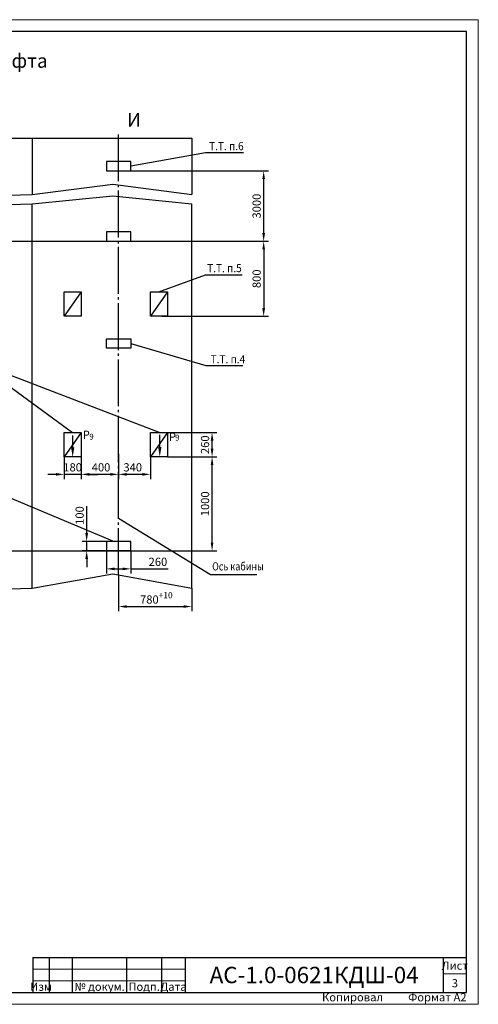
# Model space of a CAD drawing. Units: millimetres. Extents: x -2 to 1780, y 26016 to 26436.
# Drawn here: x 1584 to 1780, y 26016 to 26436 of the extents above; entities that cross this region are included whole.
import ezdxf
from ezdxf.enums import TextEntityAlignment as Align

# ---------------------------------------------------------------- set-up
doc = ezdxf.new("R2010")
doc.units = ezdxf.units.MM
for name, pattern in [('CENTER', [50.8, 31.75, -6.35, 6.35, -6.35]), ('CENTER5', [24, 20, -1.5, 1, -1.5]), ('HIDDEN', [9.525, 6.35, -3.175])]:
    doc.linetypes.add(name, pattern=pattern)
for name, color, linetype in [('1', 8, 'Continuous'), ('2', 1, 'Continuous'), ('3', 3, 'HIDDEN'), ('4', 4, 'CENTER')]:
    doc.layers.add(name, color=color, linetype=linetype)
doc.layers.add('ЕСКД_РАЗМЕРЫ', color=152, linetype='Continuous', lineweight=25)
doc.layers.add('ЕСКД_ТОНКИЕ ЛИНИИ', color=3, linetype='Continuous', lineweight=18)
doc.styles.add('GOST', font='GOST_A (SAPR LM)_0.ttf')
doc.dimstyles.new('GOST$0', dxfattribs={"dimtxt": 3.5, "dimasz": 3.5, "dimexe": 2, "dimexo": 0, "dimgap": 1.25, "dimtad": 1, "dimdec": 3, "dimtxsty": 'GOST', "dimcen": 3.5, "dimclrd": 3, "dimclre": 1, "dimclrt": 3, "dimadec": 3, "dimazin": 2, "dimtm": 1e-09, "dimtfac": 1, "dimtdec": 3, "dimtofl": 0, "dimtmove": 0, "dimatfit": 0, "dimfxl": 1, "dimtolj": 1, "dimtzin": 0, "dimarcsym": 0})
doc.dimstyles.get("Standard").update_dxf_attribs({"dimtxt": 3.5, "dimasz": 3.5, "dimexe": 2, "dimexo": 0, "dimgap": 1.25, "dimtad": 1, "dimdec": 3, "dimtxsty": 'Standard', "dimcen": 3.5, "dimclrd": 3, "dimclre": 1, "dimclrt": 3, "dimadec": 0, "dimazin": 2, "dimtfac": 1, "dimtdec": 3, "dimtmove": 0, "dimatfit": 3, "dimfxl": 1, "dimtolj": 1, "dimarcsym": 0})
doc.dimstyles.new('STANDARD$0', dxfattribs={"dimtxt": 3.5, "dimasz": 3.5, "dimexe": 2, "dimexo": 0, "dimgap": 1.25, "dimtad": 1, "dimdec": 3, "dimtxsty": 'GOST', "dimcen": 3.5, "dimclrd": 3, "dimclre": 1, "dimclrt": 3, "dimadec": 0, "dimazin": 2, "dimtfac": 1, "dimtdec": 3, "dimtmove": 0, "dimatfit": 3, "dimfxl": 1, "dimtolj": 1, "dimarcsym": 0})

# ---------------------------------------------------------------- blocks, each defined once
blk = doc.blocks.new('a2_2')
for p, q in [((589, 415), (20, 415)), ((589, 5), (589, 415)), ((404, 20), (589, 20)), ((404, 20), (404, 5)), ((411, 20), (411, 5)), ((421, 5), (421, 20)), ((444, 20), (444, 5)), ((459, 5), (459, 20)), ((469, 20), (469, 5)), ((579, 20), (579, 5)), ((20, 5), (589, 5))]:
    blk.add_line(p, q)
at = {"layer": 'ЕСКД_ТОНКИЕ ЛИНИИ', "color": 1}
for p, q in [((594, 420), (0, 420)), ((594, 0), (594, 420)), ((469, 15), (404, 15)), ((588.99, 13), (579, 13)), ((404, 10), (469, 10)), ((0, 0), (594, 0))]:
    blk.add_line(p, q, dxfattribs=at)
at = {"color": 1, "linetype": 'Continuous', "style": 'GOST'}
blk.add_text('Лист', height=3.5, dxfattribs=at).set_placement((584, 16.5), align=Align.MIDDLE_CENTER)
at = {"color": 1, "style": 'GOST'}
for s, p in [('Изм', (407.5, 7.5)), ('№ докум.', (432.5, 7.5)), ('Подп.', (451.5, 7.5)), ('Дата', (464, 7.5))]:
    blk.add_text(s, height=3.5, dxfattribs=at).set_placement(p, align=Align.MIDDLE_CENTER)
at = {"color": 1, "linetype": 'Continuous', "style": 'GOST'}
blk.add_text('Копировал          Формат А2', height=3.5, dxfattribs=at).set_placement((588.98, 4.77), align=Align.TOP_RIGHT)
at = {"color": 3, "linetype": 'Continuous', "style": 'GOST'}
for tag, height, rotation, width, p, p2 in [('НОМЕР(ВЕРХНИЙ)', 7, 180, 1.127755, (88, 411.5), (22, 411.5)), ('PODP_F', 2.5, 90, 1.184143, (16, 53), (16, 64)), ('PODP_D', 2.5, 90, 1.161942, (19.5, 53), (19.5, 64)), ('FAM_OTD', 3.5, 90, 1.314539, (18.25, 30.96), (18.25, 52)), ('N_OTD', 3.5, 90, 2.09028, (18.25, 6), (18.25, 29)), ('N_izvech', 3.5, 0.0416, 1.399015, (422, 10.75), (443, 10.77)), ('PODP_izm', 3.5, 359.9588, 0.787642, (445, 10.75), (458, 10.74))]:
    blk.add_attdef(tag, text='', height=height, rotation=rotation, dxfattribs=dict(at, width=width)).set_placement(p, p2, align=Align.FIT)
for tag, height, p in [('НОМЕР(НИЖНИЙ)', 7, (524, 12.5)), ('ЛИСТ', 3.5, (584, 9))]:
    blk.add_attdef(tag, text='', height=height, dxfattribs=at).set_placement(p, align=Align.MIDDLE_CENTER)
for tag, width, p, p2 in [('N_izm', 0.512616, (405, 10.75), (410, 10.75)), ('T_izm', 0.820186, (412, 10.75), (420, 10.75)), ('D_izm', 0.820186, (460, 10.75), (468, 10.75))]:
    blk.add_attdef(tag, text='', height=3.5, dxfattribs=dict(at, width=width)).set_placement(p, p2, align=Align.FIT)
blk.add_attdef('ID_DOC', text='', height=3.5, dxfattribs=at).set_placement((403.97, 4.34), align=Align.TOP_LEFT)
blk = doc.blocks.new('*D532')
at = {"layer": '1', "color": 1, "lineweight": -2}
for p, q in [((1626.6, 26250.96), (1626.6, 26240.2)), ((1640.2, 26249.63), (1640.2, 26240.2))]:
    blk.add_line(p, q, dxfattribs=at)
at = {"layer": '1', "color": 3, "lineweight": -2}
blk.add_line((1636.7, 26242.2), (1630.1, 26242.2), dxfattribs=at)
at = {"layer": '1', "color": 3}
for points in [[(1630.1, 26242.78), (1630.1, 26241.61), (1626.6, 26242.2)], [(1636.7, 26241.61), (1636.7, 26242.78), (1640.2, 26242.2)]]:
    blk.add_solid(points, dxfattribs=at)
at = {"layer": 'Defpoints', "color": 0}
for p in [(1626.6, 26250.96), (1640.2, 26249.63), (1626.6, 26242.2)]:
    blk.add_point(p, dxfattribs=at)
at = {"layer": '1', "color": 3, "linetype": 'Continuous', "insert": (1632.64, 26245.2), "char_height": 3.5, "attachment_point": 5}
blk.add_mtext('\\A1;340', dxfattribs=at)
blk = doc.blocks.new('*D533')
at = {"layer": '1', "color": 1, "lineweight": -2}
for p, q in [((1626.6, 26250.96), (1626.6, 26240.2)), ((1610.6, 26249.63), (1610.6, 26240.2))]:
    blk.add_line(p, q, dxfattribs=at)
at = {"layer": '1', "color": 3, "lineweight": -2}
blk.add_line((1623.1, 26242.2), (1614.1, 26242.2), dxfattribs=at)
at = {"layer": '1', "color": 3}
for points in [[(1614.1, 26242.78), (1614.1, 26241.61), (1610.6, 26242.2)], [(1623.1, 26241.61), (1623.1, 26242.78), (1626.6, 26242.2)]]:
    blk.add_solid(points, dxfattribs=at)
at = {"layer": 'Defpoints', "color": 0}
for p in [(1626.6, 26250.96), (1610.6, 26249.63), (1610.6, 26242.2)]:
    blk.add_point(p, dxfattribs=at)
at = {"layer": '1', "color": 3, "linetype": 'Continuous', "insert": (1619.12, 26245.2), "char_height": 3.5, "attachment_point": 5}
blk.add_mtext('\\A1;400', dxfattribs=at)
blk = doc.blocks.new('*D534')
at = {"layer": '1', "color": 1, "lineweight": -2}
for p, q in [((1603.4, 26249.63), (1603.4, 26240.2)), ((1610.6, 26249.63), (1610.6, 26240.2))]:
    blk.add_line(p, q, dxfattribs=at)
at = {"layer": '1', "color": 3, "lineweight": -2}
for p, q in [((1599.9, 26242.2), (1596.4, 26242.2)), ((1610.6, 26242.2), (1603.4, 26242.2)), ((1614.1, 26242.2), (1617.6, 26242.2))]:
    blk.add_line(p, q, dxfattribs=at)
at = {"layer": '1', "color": 3}
for points in [[(1599.9, 26241.61), (1599.9, 26242.78), (1603.4, 26242.2)], [(1614.1, 26242.78), (1614.1, 26241.61), (1610.6, 26242.2)]]:
    blk.add_solid(points, dxfattribs=at)
at = {"layer": 'Defpoints', "color": 0}
for p in [(1603.4, 26249.63), (1610.6, 26249.63), (1603.4, 26242.2)]:
    blk.add_point(p, dxfattribs=at)
at = {"layer": '1', "color": 3, "linetype": 'Continuous', "insert": (1607, 26245.2), "char_height": 3.5, "attachment_point": 5}
blk.add_mtext('\\A1;180', dxfattribs=at)
blk = doc.blocks.new('*D535')
at = {"layer": 'Defpoints', "color": 0}
for p in [(1647.4, 26249.63), (1666.47, 26249.63), (1657.8, 26209.63)]:
    blk.add_point(p, dxfattribs=at)
at = {"layer": 'ЕСКД_РАЗМЕРЫ', "color": 1, "linetype": 'Continuous', "lineweight": -2}
for p, q in [((1647.4, 26249.63), (1668.47, 26249.63)), ((1657.8, 26209.63), (1668.47, 26209.63))]:
    blk.add_line(p, q, dxfattribs=at)
at = {"layer": 'ЕСКД_РАЗМЕРЫ', "color": 3, "linetype": 'Continuous', "lineweight": -2}
blk.add_line((1666.47, 26213.13), (1666.47, 26246.13), dxfattribs=at)
at = {"layer": 'ЕСКД_РАЗМЕРЫ', "color": 3}
for points in [[(1667.05, 26246.13), (1665.89, 26246.13), (1666.47, 26249.63)], [(1665.89, 26213.13), (1667.05, 26213.13), (1666.47, 26209.63)]]:
    blk.add_solid(points, dxfattribs=at)
at = {"layer": 'ЕСКД_РАЗМЕРЫ', "color": 3, "linetype": 'Continuous', "insert": (1663.47, 26229.63), "char_height": 3.5, "attachment_point": 5, "rotation": 90, "style": 'GOST'}
blk.add_mtext('\\A1;1000', dxfattribs=at)
blk = doc.blocks.new('*D536')
at = {"layer": 'Defpoints', "color": 0}
for p in [(1647.4, 26260.03), (1666.47, 26260.03), (1647.4, 26249.63)]:
    blk.add_point(p, dxfattribs=at)
at = {"layer": 'ЕСКД_РАЗМЕРЫ', "color": 1, "linetype": 'Continuous', "lineweight": -2}
for p, q in [((1647.4, 26260.03), (1668.47, 26260.03)), ((1647.4, 26249.63), (1668.47, 26249.63))]:
    blk.add_line(p, q, dxfattribs=at)
at = {"layer": 'ЕСКД_РАЗМЕРЫ', "color": 3, "linetype": 'Continuous', "lineweight": -2}
blk.add_line((1666.47, 26253.13), (1666.47, 26256.53), dxfattribs=at)
at = {"layer": 'ЕСКД_РАЗМЕРЫ', "color": 3}
for points in [[(1667.05, 26256.53), (1665.89, 26256.53), (1666.47, 26260.03)], [(1665.89, 26253.13), (1667.05, 26253.13), (1666.47, 26249.63)]]:
    blk.add_solid(points, dxfattribs=at)
at = {"layer": 'ЕСКД_РАЗМЕРЫ', "color": 3, "linetype": 'Continuous', "insert": (1663.47, 26254.83), "char_height": 3.5, "attachment_point": 5, "rotation": 90, "style": 'GOST'}
blk.add_mtext('\\A1;260', dxfattribs=at)
blk = doc.blocks.new('*D538')
at = {"layer": 'Defpoints', "color": 0}
for p in [(1626.6, 26199.23), (1657.8, 26193.63), (1657.8, 26185.81)]:
    blk.add_point(p, dxfattribs=at)
at = {"layer": 'ЕСКД_РАЗМЕРЫ', "color": 1, "lineweight": -2}
for p, q in [((1626.6, 26199.23), (1626.6, 26183.81)), ((1657.8, 26193.63), (1657.8, 26183.81))]:
    blk.add_line(p, q, dxfattribs=at)
at = {"layer": 'ЕСКД_РАЗМЕРЫ', "color": 3, "lineweight": -2}
blk.add_line((1630.1, 26185.81), (1654.3, 26185.81), dxfattribs=at)
at = {"layer": 'ЕСКД_РАЗМЕРЫ', "color": 3}
for points in [[(1630.1, 26186.39), (1630.1, 26185.23), (1626.6, 26185.81)], [(1654.3, 26185.23), (1654.3, 26186.39), (1657.8, 26185.81)]]:
    blk.add_solid(points, dxfattribs=at)
at = {"layer": 'ЕСКД_РАЗМЕРЫ', "color": 3, "linetype": 'Continuous', "insert": (1642.7, 26188.81), "char_height": 3.5, "attachment_point": 5}
blk.add_mtext('\\A1;\\A1;780\\H2.625;\\A2;\\S+10^ ;', dxfattribs=at)
blk = doc.blocks.new('*D539')
at = {"layer": '1', "color": 1, "lineweight": -2}
for p, q in [((1621.4, 26209.63), (1621.4, 26199.88)), ((1631.8, 26209.63), (1631.8, 26199.88))]:
    blk.add_line(p, q, dxfattribs=at)
at = {"layer": '1', "color": 3, "lineweight": -2}
for p, q in [((1624.9, 26201.88), (1628.3, 26201.88)), ((1631.8, 26201.88), (1647.76, 26201.88))]:
    blk.add_line(p, q, dxfattribs=at)
at = {"layer": '1', "color": 3}
for points in [[(1624.9, 26202.47), (1624.9, 26201.3), (1621.4, 26201.88)], [(1628.3, 26201.3), (1628.3, 26202.47), (1631.8, 26201.88)]]:
    blk.add_solid(points, dxfattribs=at)
at = {"layer": 'Defpoints', "color": 0}
for p in [(1621.4, 26209.63), (1631.8, 26209.63), (1631.8, 26201.88)]:
    blk.add_point(p, dxfattribs=at)
at = {"layer": '1', "color": 3, "linetype": 'Continuous', "insert": (1643.38, 26204.89), "char_height": 3.5, "attachment_point": 5}
blk.add_mtext('\\A1;260', dxfattribs=at)
blk = doc.blocks.new('*D540')
at = {"layer": '1', "color": 3, "lineweight": -2}
for p, q in [((1613, 26217.13), (1613, 26228.63)), ((1613, 26209.63), (1613, 26213.63)), ((1613, 26206.13), (1613, 26202.63))]:
    blk.add_line(p, q, dxfattribs=at)
at = {"layer": '1', "color": 1, "lineweight": -2}
for p, q in [((1621.6, 26213.63), (1611, 26213.63)), ((1621.6, 26209.63), (1611, 26209.63))]:
    blk.add_line(p, q, dxfattribs=at)
at = {"layer": '1', "color": 3}
for points in [[(1612.41, 26217.13), (1613.58, 26217.13), (1613, 26213.63)], [(1613.58, 26206.13), (1612.41, 26206.13), (1613, 26209.63)]]:
    blk.add_solid(points, dxfattribs=at)
at = {"layer": 'Defpoints', "color": 0}
for p in [(1613, 26213.63), (1621.6, 26213.63), (1621.6, 26209.63)]:
    blk.add_point(p, dxfattribs=at)
at = {"layer": '1', "color": 3, "linetype": 'Continuous', "insert": (1609.99, 26224.63), "char_height": 3.5, "attachment_point": 5, "rotation": 90}
blk.add_mtext('\\A1;100', dxfattribs=at)
blk = doc.blocks.new('*D541')
at = {"layer": '1', "color": 1, "linetype": 'ByBlock', "lineweight": -2}
for p, q in [((1649.8, 26341.63), (1690.47, 26341.63)), ((1645, 26309.63), (1690.47, 26309.63))]:
    blk.add_line(p, q, dxfattribs=at)
at = {"layer": '1', "color": 3, "linetype": 'ByBlock', "lineweight": -2}
blk.add_line((1688.47, 26338.13), (1688.47, 26313.13), dxfattribs=at)
at = {"layer": '1', "color": 3}
for points in [[(1689.06, 26338.13), (1687.89, 26338.13), (1688.47, 26341.63)], [(1687.89, 26313.13), (1689.06, 26313.13), (1688.47, 26309.63)]]:
    blk.add_solid(points, dxfattribs=at)
at = {"layer": 'Defpoints', "color": 0}
for p in [(1649.8, 26341.63), (1645, 26309.63), (1688.47, 26309.63)]:
    blk.add_point(p, dxfattribs=at)
at = {"layer": '1', "color": 3, "linetype": 'Continuous', "insert": (1685.47, 26325.63), "char_height": 3.5, "attachment_point": 5, "rotation": 90, "style": 'GOST'}
blk.add_mtext('\\A1;800', dxfattribs=at)
blk = doc.blocks.new('*D546')
at = {"layer": 'Defpoints', "color": 0}
for p in [(1631.8, 26371.63), (1688.47, 26371.63), (1631.8, 26341.63)]:
    blk.add_point(p, dxfattribs=at)
at = {"layer": 'ЕСКД_РАЗМЕРЫ', "color": 1, "linetype": 'ByBlock', "lineweight": -2}
for p, q in [((1631.8, 26371.63), (1690.47, 26371.63)), ((1631.8, 26341.63), (1690.47, 26341.63))]:
    blk.add_line(p, q, dxfattribs=at)
at = {"layer": 'ЕСКД_РАЗМЕРЫ', "color": 3, "linetype": 'ByBlock', "lineweight": -2}
blk.add_line((1688.47, 26345.13), (1688.47, 26368.13), dxfattribs=at)
at = {"layer": 'ЕСКД_РАЗМЕРЫ', "color": 3}
for points in [[(1689.06, 26368.13), (1687.89, 26368.13), (1688.47, 26371.63)], [(1687.89, 26345.13), (1689.06, 26345.13), (1688.47, 26341.63)]]:
    blk.add_solid(points, dxfattribs=at)
at = {"layer": 'ЕСКД_РАЗМЕРЫ', "color": 3, "linetype": 'Continuous', "insert": (1685.47, 26356.63), "char_height": 3.5, "attachment_point": 5, "rotation": 90, "style": 'GOST'}
blk.add_mtext('\\A1;3000', dxfattribs=at)

msp = doc.modelspace()

# ---------------------------------------------------------------- linework, layer by layer
for p, q in [((1309.8013694, 26385.6274851, 291.1294233), (1657.8013694, 26385.6274851, 291.1294233)), ((1589.8013694, 26385.6274851, 291.1294233), (1589.8013694, 26361.6274851, 291.1294233)), ((1657.8013694, 26385.6274851, 291.1294233), (1657.8013694, 26361.6274851, 291.1294233)), ((1631.8013694, 26375.6274851, 291.1294233), (1621.4013694, 26375.6274851, 291.1294233)), ((1621.4013694, 26375.6274851, 291.1294233), (1621.4013694, 26371.6274851, 291.1294233)), ((1631.8013694, 26371.6274851, 291.1294233), (1631.8013694, 26375.6274851, 291.1294233)), ((1621.4013694, 26371.6274851, 291.1294233), (1631.8013694, 26371.6274851, 291.1294233)), ((1589.8013694, 26193.6274851, 291.1294233), (1589.8013694, 26357.6274851, 291.1294233)), ((1657.8013694, 26193.6274851, 291.1294233), (1657.8013694, 26357.6274851, 291.1294233)), ((1631.8013694, 26345.6274851, 291.1294233), (1621.4013694, 26345.6274851, 291.1294233)), ((1621.4013694, 26345.6274851, 291.1294233), (1621.4013694, 26341.6274851, 291.1294233)), ((1631.8013694, 26341.6274851, 291.1294233), (1631.8013694, 26345.6274851, 291.1294233)), ((1375.8013694, 26341.6274851, 291.1294233), (1657.8013694, 26341.6274851, 291.1294233)), ((1603.4013694, 26249.6274851, 291.1294233), (1603.4013694, 26260.0274851, 291.1294233)), ((1603.4013694, 26260.0274851, 291.1294233), (1610.6013694, 26260.0274851, 291.1294233)), ((1610.6013694, 26260.0274851, 291.1294233), (1610.6013694, 26249.6274851, 291.1294233)), ((1640.2013694, 26249.6274851, 291.1294233), (1640.2013694, 26260.0274851, 291.1294233)), ((1640.2013694, 26260.0274851, 291.1294233), (1647.4013694, 26260.0274851, 291.1294233)), ((1647.4013694, 26260.0274851, 291.1294233), (1647.4013694, 26249.6274851, 291.1294233)), ((1610.6013694, 26249.6274851, 291.1294233), (1603.4013694, 26249.6274851, 291.1294233)), ((1647.4013694, 26249.6274851, 291.1294233), (1640.2013694, 26249.6274851, 291.1294233)), ((1631.8013694, 26213.6274851, 291.1294233), (1621.4013694, 26213.6274851, 291.1294233)), ((1621.4013694, 26213.6274851, 291.1294233), (1621.4013694, 26209.6274851, 291.1294233)), ((1631.8013694, 26209.6274851, 291.1294233), (1631.8013694, 26213.6274851, 291.1294233)), ((1389.8013694, 26209.6274851, 291.1294233), (1665.8013694, 26209.6274851, 291.1294233)), ((1631.8013694, 26209.6274851, 291.1294233), (1621.4013694, 26209.6274851, 291.1294233))]:
    msp.add_line(p, q)
at = {"layer": '1', "color": 3}
for p, q in [((1631.8013694, 26373.8317771, 291.1294233), (1663.5995184, 26379.5573571, 291.1294233)), ((1663.5995184, 26379.5573571, 291.1294233), (1679.8711424, 26379.5573571, 291.1294233)), ((1643.8013694, 26320.0274851, 291.1294233), (1663.6867754, 26327.2772528, 291.1294233)), ((1663.6867754, 26327.2772528, 291.1294233), (1679.2708654, 26327.2772528, 291.1294233)), ((1631.8013694, 26298.0274851, 291.1294233), (1663.8001418, 26288.6258354, 291.1294233)), ((1566.041127, 26289.9835815, 291.1294233), (1607.0013694, 26260.0274851, 291.1294233)), ((1566.041127, 26289.9835815, 291.1294233), (1644.1678864, 26260.0274851, 291.1294233)), ((1663.8001418, 26288.6258354, 291.1294233), (1679.6134118, 26288.6258354, 291.1294233)), ((1564.1689231, 26238.9904201, 291.1294233), (1624.7623895, 26213.6274851, 291.1294233)), ((1626.6013694, 26223.5389348, 291.1294233), (1665.752355, 26199.4643893, 291.1294233)), ((1665.752355, 26199.4643893, 291.1294233), (1685.4995035, 26199.4643893, 291.1294233))]:
    msp.add_line(p, q, dxfattribs=at)
at = {"layer": '1'}
for p, q in [((1610.6013694, 26260.0274851, 291.1294233), (1603.4013694, 26249.6274851, 291.1294233)), ((1647.4013694, 26260.0274851, 291.1294233), (1640.2013694, 26249.6274851, 291.1294233))]:
    msp.add_line(p, q, dxfattribs=at)
at = {"layer": '2'}
for p, q in [((1589.8013694, 26361.6274851, 291.1294233), (1624.2013694, 26365.9235878, 291.1294233)), ((1624.2013694, 26365.9235878, 291.1294233), (1657.8013694, 26361.6274851, 291.1294233)), ((1536.8013694, 26360.0274851, 291.1294233), (1589.8013694, 26361.6274851, 291.1294233)), ((1589.8013694, 26357.6274851, 291.1294233), (1624.1951212, 26361.0644878, 291.1294233)), ((1624.1951212, 26361.0644878, 291.1294233), (1657.8013694, 26357.6274851, 291.1294233)), ((1536.8013694, 26356.0274851, 291.1294233), (1589.8013694, 26357.6274851, 291.1294233)), ((1589.8013694, 26193.6274851, 291.1294233), (1624.2013694, 26199.7841564, 291.1294233)), ((1624.2013694, 26199.7841564, 291.1294233), (1657.8013694, 26193.6274851, 291.1294233)), ((1536.8013694, 26192.0274851, 291.1294233), (1589.8013694, 26193.6274851, 291.1294233))]:
    msp.add_line(p, q, dxfattribs=at)
at = {"layer": '3', "linetype": 'HIDDEN', "ltscale": 2}
for p, q in [((1603.4013694, 26309.6274851, 291.1294233), (1603.4013694, 26320.0274851, 291.1294233)), ((1603.4013694, 26320.0274851, 291.1294233), (1610.6013694, 26320.0274851, 291.1294233)), ((1610.6013694, 26320.0274851, 291.1294233), (1603.4013694, 26309.6274851, 291.1294233)), ((1610.6013694, 26320.0274851, 291.1294233), (1610.6013694, 26309.6274851, 291.1294233)), ((1640.2013694, 26309.6274851, 291.1294233), (1640.2013694, 26320.0274851, 291.1294233)), ((1640.2013694, 26320.0274851, 291.1294233), (1647.4013694, 26320.0274851, 291.1294233)), ((1647.4013694, 26320.0274851, 291.1294233), (1640.2013694, 26309.6274851, 291.1294233)), ((1647.4013694, 26320.0274851, 291.1294233), (1647.4013694, 26309.6274851, 291.1294233)), ((1610.6013694, 26309.6274851, 291.1294233), (1603.4013694, 26309.6274851, 291.1294233)), ((1647.4013694, 26309.6274851, 291.1294233), (1640.2013694, 26309.6274851, 291.1294233)), ((1621.4013694, 26296.0274851, 291.1294233), (1621.4013694, 26300.0274851, 291.1294233)), ((1621.4013694, 26300.0274851, 291.1294233), (1631.8013694, 26300.0274851, 291.1294233)), ((1631.8013694, 26300.0274851, 291.1294233), (1631.8013694, 26296.0274851, 291.1294233)), ((1631.8013694, 26296.0274851, 291.1294233), (1621.4013694, 26296.0274851, 291.1294233))]:
    msp.add_line(p, q, dxfattribs=at)
at = {"layer": '4', "linetype": 'CENTER5'}
msp.add_line((1626.6013694, 26199.2274851, 291.1294233), (1626.6013694, 26388.2865327, 291.1294233), dxfattribs=at)
at = {"layer": '4', "linetype": 'CENTER'}
for p, q in [((1607.0270384, 26253.7653571, 291.1294233), (1607.0270384, 26258.7215671, 291.1294233)), ((1644.1678864, 26253.8872841, 291.1294233), (1644.1678864, 26259.0084541, 291.1294233))]:
    msp.add_line(p, q, dxfattribs=at)
for points in [[(1607.7353724, 26253.7653571, 291.1294233), (1606.3187054, 26253.7653571, 291.1294233), (1607.0270384, 26249.5153571, 291.1294233)], [(1644.8762194, 26253.8872841, 291.1294233), (1643.4595524, 26253.8872841, 291.1294233), (1644.1678864, 26249.6372841, 291.1294233)]]:
    msp.add_solid(points, dxfattribs=at)

# ---------------------------------------------------------------- block references
ref = msp.add_blockref('a2_2', (1186, 26016.1436785, 291.1294233))
ref.add_attrib('ЛИСТ', '3', dxfattribs={"color": 3, "linetype": 'Continuous', "height": 3.5, "style": 'GOST'}).set_placement((1770, 26025.1436785, 291.1294233), align=Align.MIDDLE_CENTER)
ref.add_attrib('НОМЕР(НИЖНИЙ)', 'АС-1.0-0621КДШ-04', dxfattribs={"color": 3, "linetype": 'Continuous', "height": 7, "style": 'GOST'}).set_placement((1710, 26028.6436785, 291.1294233), align=Align.MIDDLE_CENTER)

# ---------------------------------------------------------------- texts
at = {"color": 3}
for s, width, p in [('Т.Т. п.6', 0.9, (1665.2037634, 26380.4734501, 291.1294233)), ('Т.Т. п.5', 0.9, (1664.3743094, 26328.4223688, 291.1294233)), ('Т.Т. п.4', 0.9, (1665.8627428, 26289.5419284, 291.1294233)), ('Ось кабины', 0.8, (1666.5022457, 26201.2125359, 291.1294233))]:
    msp.add_text(s, height=3.5, dxfattribs=dict(at, width=width)).set_placement(p)
at = {"layer": '4', "linetype": 'CENTER', "style": 'GOST'}
msp.add_text('Развертка типового этажа шахты при поставке лифта ', height=5.95, dxfattribs=at).set_placement((1380.574694, 26415.639979, 291.1294233))
for s, height, p in [('И', 5.95, (1633.2010209, 26392.6667013, 291.1294233)), ('P', 3.5, (1612.8094284, 26258.6264661, 291.1294233)), ('9', 2.5, (1615.0289404, 26257.9688321, 291.1294233)), ('P', 3.5, (1649.5557554, 26257.7658051, 291.1294233)), ('9', 2.5, (1651.6317284, 26257.5385011, 291.1294233))]:
    msp.add_text(s, height=height, dxfattribs=at).set_placement(p, align=Align.MIDDLE)

# ---------------------------------------------------------------- dimensions: what is measured, and where the dimension line sits
at = {"layer": '1', "color": 1}
dim = msp.add_linear_dim(base=(1688.4718636, 26309.6274851, 291.1294233), p1=(1649.8013694, 26341.6274851, 291.1294233), p2=(1645.0013694, 26309.6274851, 291.1294233), angle=90, dimstyle='GOST$0', override={"dimlfac": 25, "dimarcsym": 1}, dxfattribs=at)
dim.commit()
dim.dimension.update_dxf_attribs({"geometry": '*D541', "text_midpoint": (1685.4706058, 26325.6274851, 291.1294233)})
at = {"layer": '1'}
for base, p1, p2, picture, middle in [((1610.6013694, 26242.1951708, 291.1294233), (1626.6013694, 26250.9599691, 291.1294233), (1610.6013694, 26249.6274851, 291.1294233), '*D533', (1619.1226205, 26242.1951708, 291.1294233)), ((1626.6013694, 26242.1951708, 291.1294233), (1640.2013694, 26249.6274851, 291.1294233), (1626.6013694, 26250.9599691, 291.1294233), '*D532', (1632.6394204, 26242.1951708, 291.1294233)), ((1603.4013694, 26242.1951708, 291.1294233), (1610.6013694, 26249.6274851, 291.1294233), (1603.4013694, 26249.6274851, 291.1294233), '*D534', (1607.0013694, 26242.1951708, 291.1294233)), ((1631.8013694, 26201.8821932, 291.1294233), (1621.4013694, 26209.6274851, 291.1294233), (1631.8013694, 26209.6274851, 291.1294233), '*D539', (1643.3790344, 26201.8821932, 291.1294233))]:
    dim = msp.add_linear_dim(base=base, p1=p1, p2=p2, dimstyle='Standard', override={"dimlfac": 25}, dxfattribs=at)
    dim.commit()
    dim.dimension.update_dxf_attribs({"geometry": picture, "text_midpoint": middle, "dimtype": 160})
dim = msp.add_linear_dim(base=(1612.9958204, 26213.6274851, 291.1294233), p1=(1621.6013694, 26209.6274851, 291.1294233), p2=(1621.6013694, 26213.6274851, 291.1294233), angle=90, dimstyle='Standard', override={"dimlfac": 25}, dxfattribs=at)
dim.commit()
dim.dimension.update_dxf_attribs({"geometry": '*D540', "text_midpoint": (1609.9945626, 26224.6293522, 291.1294233)})
at = {"layer": 'ЕСКД_РАЗМЕРЫ', "color": 7, "linetype": 'Continuous'}
dim = msp.add_linear_dim(base=(1688.4718636, 26371.6274851, 291.1294233), p1=(1631.8013694, 26341.6274851, 291.1294233), p2=(1631.8013694, 26371.6274851, 291.1294233), angle=90, text='3000', dimstyle='STANDARD$0', override={"dimlfac": 20, "dimarcsym": 1}, dxfattribs=at)
dim.commit()
dim.dimension.update_dxf_attribs({"geometry": '*D546', "text_midpoint": (1688.4718636, 26356.6274851, 291.1294233), "dimtype": 160})
for base, p1, p2, picture, middle in [((1666.4687915, 26260.0274851, 291.1294233), (1647.4013694, 26249.6274851, 291.1294233), (1647.4013694, 26260.0274851, 291.1294233), '*D536', (1663.4654011, 26254.8274851, 291.1294233)), ((1666.4687915, 26249.6274851, 291.1294233), (1657.8013694, 26209.6274851, 291.1294233), (1647.4013694, 26249.6274851, 291.1294233), '*D535', (1663.4675338, 26229.6274851, 291.1294233))]:
    dim = msp.add_linear_dim(base=base, p1=p1, p2=p2, angle=90, dimstyle='GOST$0', override={"dimlfac": 25}, dxfattribs=at)
    dim.commit()
    dim.dimension.update_dxf_attribs({"geometry": picture, "text_midpoint": middle})
at = {"layer": 'ЕСКД_РАЗМЕРЫ'}
dim = msp.add_linear_dim(base=(1657.8013694, 26185.8113652, 291.1294233), p1=(1626.6013694, 26199.2274851, 291.1294233), p2=(1657.8013694, 26193.6274851, 291.1294233), text='\\A1;<>\\H2.625;\\A2;\\S+10^ ;', dimstyle='Standard', override={"dimlfac": 25, "dimtfill": 0, "dimtfillclr": 0}, dxfattribs=at)
dim.commit()
dim.dimension.update_dxf_attribs({"geometry": '*D538', "text_midpoint": (1642.7049898, 26185.8113652, 291.1294233), "dimtype": 160})

doc.saveas('drawing.dxf')
